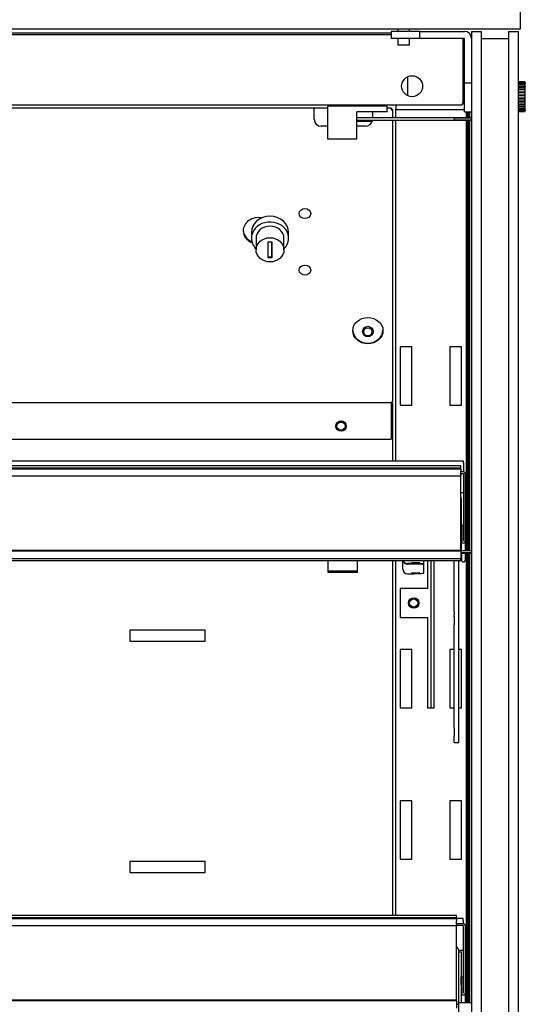
# Model space of a CAD drawing. Units: millimetres. Extents: x -30444 to 33824, y -2048 to 12359.
# Drawn here: x 16705 to 16922, y 5548 to 5970 of the extents above; entities that cross this region are included whole.
import ezdxf

# ---------------------------------------------------------------- set-up
doc = ezdxf.new("R2010")
doc.units = ezdxf.units.MM
for name, color, linetype in [('06081_A', 7, 'Continuous'), ('06082_A', 7, 'Continuous'), ('213500051_A_(TAP', 7, 'Continuous'), ('340100088_A', 7, 'Continuous'), ('60106_A', 7, 'Continuous'), ('60109_A', 7, 'Continuous'), ('60295_A', 7, 'Continuous'), ('60297_A', 7, 'Continuous'), ('60298_A', 7, 'Continuous'), ('60345_C', 7, 'Continuous'), ('60353_A', 7, 'Continuous'), ('60355_A', 7, 'Continuous'), ('60423_A', 7, 'Continuous'), ('91920_A', 7, 'Continuous'), ('CABLE_50', 7, 'Continuous'), ('PERFIL_PORTAPREC', 7, 'Continuous'), ('REJILLA_RESPALDO', 7, 'Continuous'), ('T4_800_MM', 7, 'Continuous'), ('TORNILLO_MOLETEA', 7, 'Continuous'), ('VIDR_ENCIMERA_VV', 7, 'Continuous'), ('VIDRIO_COSTADO_V', 7, 'Continuous')]:
    doc.layers.add(name, color=color, linetype=linetype)

msp = doc.modelspace()

# ---------------------------------------------------------------- linework, layer by layer
at = {"layer": '06081_A', "color": 7, "linetype": 'Continuous'}
for p, q in [((16895.09, 5934.41), (16896.09, 5934.41)), ((16866.59, 5933.91), (16866.59, 5931.91)), ((16897.1, 5930.93), (16897.1, 5928.29)), ((16897.1, 5927.29), (16897.1, 5742.41)), ((16897.1, 5741.37), (16897.1, 5548.29))]:
    msp.add_line(p, q, dxfattribs=at)
for centre in [(16854.59, 5836.41), (16874.29, 5719.91)]:
    msp.add_circle(centre, 1.75, dxfattribs=at)
at = {"layer": '06082_A', "color": 7, "linetype": 'Continuous'}
for p, q in [((16895.6, 5962.43), (16895.6, 5951.41)), ((16895.59, 5951.41), (16895.6, 5951.41)), ((16895.6, 5951.41), (16895.59, 5951.41)), ((16895.6, 5951.41), (16895.6, 5934.91)), ((16895.6, 5951.41), (16895.6, 5951.41)), ((16895.1, 5934.41), (16895.1, 5934.41)), ((16895.6, 5934.41), (16895.6, 5934.41))]:
    msp.add_line(p, q, dxfattribs=at)
at = {"layer": '213500051_A_(TAP', "color": 7, "linetype": 'Continuous'}
for p, q in [((16804.6, 5879.12), (16804.6, 5876.62)), ((16820.6, 5876.62), (16820.6, 5879.12)), ((16806.6, 5876.62), (16806.6, 5871.62)), ((16811.83, 5868.16), (16811.87, 5875.09)), ((16811.87, 5875.09), (16813.37, 5875.08)), ((16813.33, 5868.65), (16813.36, 5875.08)), ((16813.37, 5875.08), (16813.33, 5868.15)), ((16818.6, 5871.62), (16818.6, 5876.62)), ((16811.83, 5868.66), (16813.33, 5868.65)), ((16813.33, 5868.15), (16811.83, 5868.16)), ((16813.33, 5868.15), (16813.33, 5868.65))]:
    msp.add_line(p, q, dxfattribs=at)
for centre, major_axis, start_param, end_param in [((16812.6, 5879.12), (-8, 0), 3.141593, 6.283185), ((16812.6, 5876.62), (-8, 0), 2.418858, 6.283185), ((16812.6, 5876.62), (-6, 0), 3.141593, 6.283185), ((16812.6, 5876.62), (-8, 0), 0, 0.722734)]:
    msp.add_ellipse(centre, major_axis=major_axis, ratio=0.866025, start_param=start_param, end_param=end_param, dxfattribs=at)
msp.add_ellipse((16812.6, 5871.62), major_axis=(6, 0), ratio=0.866025, dxfattribs=at)
at = {"layer": '340100088_A', "color": 7, "linetype": 'Continuous'}
for p, q in [((16876.86, 5965.43), (16864.59, 5965.43)), ((16864.59, 5965.43), (16864.59, 5962.43)), ((16876.86, 5965.43), (16896.09, 5965.43)), ((16876.86, 5962.43), (16876.86, 5965.43)), ((16876.86, 5962.43), (16864.59, 5962.43)), ((16896.09, 5962.43), (16876.86, 5962.43)), ((16896.09, 5943.2), (16896.09, 5962.43)), ((16899.09, 5943.2), (16896.09, 5943.2)), ((16896.09, 5930.93), (16896.09, 5943.2)), ((16896.09, 5930.93), (16899.09, 5930.93))]:
    msp.add_line(p, q, dxfattribs=at)
msp.add_arc((16896.09, 5962.43), 3, 0, 90, dxfattribs=at)
at = {"layer": '60106_A', "color": 7, "linetype": 'Continuous'}
for p, q in [((16871.6, 5945.94), (16871.6, 5937.88)), ((16895.09, 5934.41), (16896.09, 5934.41)), ((16896.09, 5934.91), (16895.59, 5934.91)), ((16895.59, 5934.91), (16896.09, 5934.91))]:
    msp.add_line(p, q, dxfattribs=at)
at = {"layer": '60109_A', "color": 7, "linetype": 'Continuous'}
for p, q in [((16864.59, 5963.91), (16061.49, 5963.91)), ((16895.59, 5934.41), (16895.59, 5962.43)), ((16895.59, 5934.41), (16895.09, 5934.41)), ((16895.09, 5934.41), (16895.09, 5933.91)), ((16031.09, 5933.91), (16895.09, 5933.91))]:
    msp.add_line(p, q, dxfattribs=at)
msp.add_circle((16873.59, 5941.91), 4.5, dxfattribs=at)
at = {"layer": '60295_A', "color": 7, "linetype": 'Continuous'}
for p, q in [((16864.59, 5964.71), (16061.49, 5964.71)), ((16898.2, 5964.71), (16898.04, 5964.71)), ((16898.2, 5964.71), (16898.2, 5964.57)), ((16897.6, 5930.93), (16897.6, 5928.29)), ((16898.2, 5930.93), (16898.2, 5928.29)), ((16897.6, 5927.29), (16897.6, 5742.42)), ((16898.2, 5927.29), (16898.2, 5742.42)), ((16897.6, 5741.37), (16897.6, 5548.29)), ((16898.2, 5741.37), (16898.2, 5548.29))]:
    msp.add_line(p, q, dxfattribs=at)
at = {"layer": '60297_A', "color": 7, "linetype": 'Continuous'}
for p, q in [((16895.59, 5584.33), (16892.59, 5584.33)), ((16895.59, 5583.56), (16895.59, 5584.33)), ((16895.59, 5583.56), (16895.59, 5582.11)), ((16895.59, 5582.11), (16892.59, 5582.11)), ((16895.59, 5581.31), (16892.59, 5581.31)), ((16895.59, 5581.31), (16895.59, 5552.33)), ((16896.39, 5581.31), (16896.39, 5552.33)), ((16893.59, 5570.77), (16895.59, 5570.77)), ((16895.59, 5570.77), (16895.59, 5570.77)), ((16894.66, 5559.31), (16895.46, 5559.32)), ((16894.78, 5552.31), (16894.66, 5559.31)), ((16894.66, 5559.31), (16894.66, 5548.77)), ((16895.58, 5552.33), (16895.46, 5559.32)), ((16896.39, 5552.33), (16896.39, 5548.28)), ((16894.66, 5548.77), (16894.67, 5548.29))]:
    msp.add_line(p, q, dxfattribs=at)
for centre, major_axis, start_param, end_param in [((16895.59, 5581.31), (0.801, 0), 0, 1.570796), ((16895.59, 5552.33), (-0.801, 0), 0.017453, 3.141593)]:
    msp.add_ellipse(centre, major_axis=major_axis, ratio=0.999391, start_param=start_param, end_param=end_param, dxfattribs=at)
at = {"layer": '60298_A', "color": 7, "linetype": 'Continuous'}
for p, q in [((16895.6, 5780.88), (16030.6, 5780.88)), ((16895.6, 5780.11), (16895.6, 5780.88)), ((16895.6, 5780.11), (16895.6, 5776.21)), ((16895.6, 5776.21), (16894.59, 5776.21)), ((16895.6, 5775.41), (16894.59, 5775.41)), ((16895.6, 5775.41), (16895.6, 5746.43)), ((16896.4, 5775.41), (16896.4, 5746.43)), ((16894.59, 5767.32), (16895.6, 5767.32)), ((16895.6, 5767.32), (16895.6, 5767.32)), ((16894.67, 5753.41), (16895.47, 5753.43)), ((16894.79, 5746.42), (16894.67, 5753.41)), ((16894.67, 5753.41), (16894.67, 5745.32)), ((16895.59, 5746.43), (16895.47, 5753.43)), ((16894.67, 5745.32), (16894.72, 5742.41)), ((16896.4, 5746.43), (16896.4, 5742.41)), ((16894.74, 5741.38), (16894.79, 5738.32)), ((16896.4, 5741.37), (16896.4, 5738.34))]:
    msp.add_line(p, q, dxfattribs=at)
for centre, major_axis, start_param, end_param in [((16895.6, 5775.41), (0.801, 0), 0, 1.570796), ((16895.6, 5746.43), (-0.801, 0), 0.017453, 3.141593), ((16895.6, 5738.34), (0.801, 0), 3.159046, 6.283185)]:
    msp.add_ellipse(centre, major_axis=major_axis, ratio=0.999391, start_param=start_param, end_param=end_param, dxfattribs=at)
at = {"layer": '60345_C', "color": 7, "linetype": 'Continuous'}
for p, q in [((16864.6, 5805.91), (16865.2, 5805.91)), ((16865.2, 5805.91), (16865.2, 5780.88)), ((16865.2, 5738.23), (16865.2, 5585.67)), ((16752.6, 5708.41), (16784.6, 5708.41)), ((16752.6, 5703.41), (16752.6, 5708.41)), ((16784.6, 5708.41), (16784.6, 5703.41)), ((16784.6, 5703.41), (16752.6, 5703.41)), ((16752.6, 5608.96), (16784.6, 5608.96)), ((16752.6, 5603.96), (16752.6, 5608.96)), ((16784.6, 5608.96), (16784.6, 5603.96)), ((16784.6, 5603.96), (16752.6, 5603.96))]:
    msp.add_line(p, q, dxfattribs=at)
msp.add_circle((16843.1, 5795.91), 1.75, dxfattribs=at)
at = {"layer": '60353_A', "color": 7, "linetype": 'Continuous'}
for p, q in [((16893.61, 5551.04), (16893.61, 5570.55)), ((16893.61, 5547.94), (16893.61, 5551.04)), ((16892.59, 5547.53), (16893.61, 5547.53)), ((16893.61, 5547.53), (16893.61, 5547.94)), ((16893.61, 5521.96), (16893.61, 5547.53))]:
    msp.add_line(p, q, dxfattribs=at)
msp.add_ellipse((16891.6, 5570.55), major_axis=(-2.01, 0), ratio=0.999391, start_param=3.141593, end_param=4.197958, dxfattribs=at)
at = {"layer": '60355_A', "color": 7, "linetype": 'Continuous'}
for p, q in [((16869.6, 5734.46), (16869.6, 5738.23)), ((16876.1, 5736.83), (16871.61, 5736.83)), ((16876.1, 5736.55), (16871.61, 5736.55)), ((16878.6, 5736.92), (16878.6, 5738.23)), ((16878.6, 5736.46), (16878.6, 5736.92)), ((16878.6, 5732.78), (16878.6, 5736.46)), ((16891.61, 5716.09), (16891.61, 5738.23)), ((16893.61, 5716.09), (16893.61, 5738.23)), ((16891.61, 5716.09), (16891.61, 5715.01)), ((16891.61, 5714.02), (16891.61, 5715.01)), ((16893.61, 5715.01), (16893.61, 5716.09)), ((16893.61, 5714.02), (16893.61, 5715.01)), ((16891.61, 5714.02), (16891.61, 5710.57)), ((16891.61, 5666.21), (16891.61, 5710.57)), ((16893.61, 5710.57), (16893.61, 5714.02)), ((16893.61, 5666.21), (16893.61, 5710.57)), ((16891.61, 5666.21), (16891.61, 5662.76)), ((16893.61, 5662.76), (16893.61, 5666.21)), ((16891.61, 5660.03), (16891.61, 5662.76)), ((16891.61, 5660.02), (16891.61, 5660.03)), ((16891.61, 5660.02), (16893.61, 5660.02)), ((16893.61, 5660.03), (16893.61, 5662.76)), ((16893.61, 5660.03), (16893.61, 5660.02))]:
    msp.add_line(p, q, dxfattribs=at)
for centre, major_axis, ratio, start_param, end_param in [((16871.61, 5738.56), (2.01, 0), 0.999391, 3.305886, 4.712389), ((16871.61, 5738.84), (2.01, 0), 0.999391, 3.448953, 4.712389), ((16876.1, 5736.92), (2.5, 0), 0.034899, 4.712389, 6.283185), ((16876.1, 5736.46), (-2.5, 0), 0.034899, 3.141593, 4.712389), ((16871.61, 5734.46), (2.01, 0), 0.999391, 3.141593, 4.712389), ((16868.6, 5732.78), (10, 0), 0.034899, 5.01813, 6.283185)]:
    msp.add_ellipse(centre, major_axis=major_axis, ratio=ratio, start_param=start_param, end_param=end_param, dxfattribs=at)
for centre in [(16875.1, 5737.21), (16875.1, 5732.83)]:
    msp.add_ellipse(centre, major_axis=(-1.75, 0), ratio=0.034899, dxfattribs=at)
at = {"layer": '60423_A', "color": 7, "linetype": 'Continuous'}
for p, q in [((16061.6, 5932.68), (16831.6, 5932.68)), ((16831.6, 5931.78), (16831.6, 5932.68)), ((16831.6, 5927.68), (16831.6, 5931.78)), ((16856.6, 5930.89), (16856.6, 5928.39)), ((16862.94, 5932.68), (16864.6, 5932.68)), ((16864.6, 5932.68), (16864.6, 5931.78)), ((16864.6, 5932.08), (16865.02, 5931.87)), ((16864.6, 5932.08), (16864.6, 5932.08)), ((16864.75, 5932.08), (16864.6, 5932.08)), ((16864.75, 5932.08), (16865.2, 5932.08)), ((16865.2, 5932.08), (16865.2, 5928.39)), ((16865.2, 5927.19), (16865.2, 5806.51)), ((16837.44, 5924.68), (16834.6, 5924.68)), ((16853.6, 5924.68), (16849.94, 5924.68)), ((16864.6, 5805.91), (16061.6, 5805.91)), ((16864.6, 5806.51), (16864.6, 5806.51)), ((16864.6, 5806.21), (16864.6, 5805.91)), ((16864.6, 5805.91), (16864.6, 5790.91)), ((16864.6, 5805.91), (16864.6, 5805.91)), ((16061.6, 5790.31), (16864.6, 5790.31)), ((16864.6, 5790.91), (16864.6, 5790.31))]:
    msp.add_line(p, q, dxfattribs=at)
msp.add_circle((16843.1, 5795.91), 2.25, dxfattribs=at)
for centre, radius, start, end in [((16834.6, 5927.68), 3, 180, 270), ((16853.6, 5927.68), 3, 270, 350.4131), ((16854.6, 5836.91), 2.25, 184.9478, 355.0522)]:
    msp.add_arc(centre, radius, start, end, dxfattribs=at)
for centre, major_axis, ratio, start_param, end_param in [((16864.6, 5932.08), (0.601, 0), 0.5, 4.712389, 5.497787), ((16807.6, 5879.82), (-6.5, 0), 0.866025, 4.49614, 6.283185), ((16807.6, 5880.12), (-6.5, 0), 0.866025, 0.02665, 1.127531), ((16807.6, 5879.82), (-6.5, 0), 0.866025, 0, 1.145062), ((16854.6, 5837.21), (6.5, 0), 0.866025, 3.168243, 6.256535), ((16864.6, 5806.51), (0.601, 0), 0.5, 4.712389, 5.497787)]:
    msp.add_ellipse(centre, major_axis=major_axis, ratio=ratio, start_param=start_param, end_param=end_param, dxfattribs=at)
for centre, major_axis in [((16827.6, 5887.18), (2.5, 0)), ((16827.6, 5862.93), (-2.5, 0)), ((16854.6, 5836.91), (6.5, 0))]:
    msp.add_ellipse(centre, major_axis=major_axis, ratio=0.866025, dxfattribs=at)
for points in [[(16865.02, 5931.87), (16865.08, 5931.9), (16865.12, 5931.93), (16865.18, 5932), (16865.2, 5932.04), (16865.2, 5932.08)], [(16865.2, 5806.51), (16865.2, 5806.47), (16865.18, 5806.43), (16865.12, 5806.36), (16865.08, 5806.33), (16865.02, 5806.3)]]:
    msp.add_open_spline(points, degree=3, knots=[0, 0, 0, 0, 0.5, 0.5, 1, 1, 1, 1], dxfattribs=at)
at = {"layer": '91920_A', "color": 7, "linetype": 'Continuous'}
for p, q in [((16866.44, 5931.91), (16868.45, 5931.91)), ((16866.44, 5931.91), (16866.44, 5928.39)), ((16868.45, 5931.91), (16894.84, 5931.91)), ((16894.84, 5931.91), (16896.09, 5931.91)), ((16896.84, 5930.93), (16896.84, 5928.29)), ((16866.44, 5927.19), (16866.44, 5780.88)), ((16896.84, 5927.29), (16896.84, 5742.41)), ((16873.45, 5829.91), (16868.45, 5829.91)), ((16868.45, 5829.91), (16868.45, 5804.91)), ((16873.45, 5804.91), (16873.45, 5829.91)), ((16894.84, 5829.91), (16889.84, 5829.91)), ((16889.84, 5829.91), (16889.84, 5804.91)), ((16894.84, 5804.91), (16894.84, 5829.91)), ((16868.45, 5804.91), (16873.45, 5804.91)), ((16889.84, 5804.91), (16894.84, 5804.91)), ((16894.84, 5764.91), (16894.59, 5764.91)), ((16894.84, 5753.42), (16894.84, 5764.91)), ((16894.59, 5739.91), (16894.77, 5739.91)), ((16896.84, 5741.37), (16896.84, 5548.29)), ((16866.44, 5738.23), (16866.44, 5585.67)), ((16880.14, 5738.23), (16880.14, 5726.16)), ((16881.64, 5738.23), (16881.64, 5674.91)), ((16883.14, 5674.91), (16883.14, 5738.23)), ((16880.14, 5726.16), (16868.45, 5726.16)), ((16868.45, 5726.16), (16868.45, 5713.66)), ((16868.45, 5713.66), (16880.14, 5713.66)), ((16880.14, 5713.66), (16880.14, 5674.91)), ((16873.45, 5699.91), (16868.45, 5699.91)), ((16868.45, 5699.91), (16868.45, 5674.91)), ((16873.45, 5674.91), (16873.45, 5699.91)), ((16891.61, 5699.91), (16889.84, 5699.91)), ((16889.84, 5699.91), (16889.84, 5674.91)), ((16894.84, 5699.91), (16893.61, 5699.91)), ((16894.84, 5674.91), (16894.84, 5699.91)), ((16868.45, 5674.91), (16873.45, 5674.91)), ((16880.14, 5674.91), (16883.14, 5674.91)), ((16889.84, 5674.91), (16891.61, 5674.91)), ((16893.61, 5674.91), (16894.84, 5674.91)), ((16873.45, 5634.91), (16868.45, 5634.91)), ((16868.45, 5634.91), (16868.45, 5609.91)), ((16873.45, 5609.91), (16873.45, 5634.91)), ((16894.84, 5634.91), (16889.84, 5634.91)), ((16889.84, 5634.91), (16889.84, 5609.91)), ((16894.84, 5609.91), (16894.84, 5634.91)), ((16868.45, 5609.91), (16873.45, 5609.91)), ((16889.84, 5609.91), (16894.84, 5609.91)), ((16894.84, 5569.91), (16893.61, 5569.91)), ((16894.84, 5559.31), (16894.84, 5569.91))]:
    msp.add_line(p, q, dxfattribs=at)
msp.add_circle((16874.29, 5719.91), 2.25, dxfattribs=at)
at = {"layer": 'CABLE_50', "color": 7, "linetype": 'Continuous'}
for p, q in [((16891.74, 5928.39), (16849.94, 5928.39)), ((16891.74, 5927.19), (16849.94, 5927.19)), ((16891.74, 5927.19), (16891.74, 5928.39)), ((16899.09, 5928.29), (16891.74, 5928.29)), ((16891.74, 5927.29), (16899.09, 5927.29)), ((16894.59, 5741.38), (16899.09, 5741.37))]:
    msp.add_line(p, q, dxfattribs=at)
for centre, radius, start, end in [((16896.74, 6518.35), 590.08, 269.51444, 270.22909), ((16896.74, 5337.22), 590.09, 89.77097, 90.48555), ((16898.43, 5153.81), 587.64, 89.93553, 90.37525), ((16895.36, 6330.04), 587.64, 269.92473, 270.36447), ((16895.36, 6135.92), 587.64, 269.82928, 270.36447)]:
    msp.add_arc(centre, radius, start, end, dxfattribs=at)
at = {"layer": 'PERFIL_PORTAPREC', "color": 7, "linetype": 'Continuous'}
for p, q in [((16894.59, 5778.8), (16035.59, 5778.8)), ((16035.59, 5777.92), (16894.59, 5777.92)), ((16894.59, 5778.56), (16894.59, 5778.8)), ((16894.59, 5778.36), (16894.59, 5778.56)), ((16894.59, 5778.1), (16894.59, 5778.36)), ((16894.59, 5777.92), (16894.59, 5778.1)), ((16894.59, 5777.41), (16894.59, 5777.92)), ((16894.59, 5777.41), (16035.59, 5777.41)), ((16035.59, 5774.47), (16894.59, 5774.47)), ((16894.59, 5777.41), (16894.59, 5776.48)), ((16894.59, 5774.99), (16894.59, 5776.48)), ((16894.59, 5774.99), (16894.59, 5774.6)), ((16894.59, 5774.49), (16894.59, 5774.6)), ((16894.59, 5774.47), (16894.59, 5774.49)), ((16894.59, 5742.54), (16894.59, 5774.47)), ((16035.59, 5742.54), (16894.59, 5742.54)), ((16894.59, 5742.14), (16035.59, 5742.14)), ((16894.59, 5742.14), (16894.59, 5742.54)), ((16894.59, 5742.14), (16894.59, 5739.01)), ((16035.59, 5739.01), (16894.59, 5739.01)), ((16035.59, 5738.23), (16894.59, 5738.23)), ((16894.59, 5738.3), (16894.59, 5739.01)), ((16894.59, 5738.3), (16894.59, 5738.23)), ((16892.59, 5585.67), (16033.59, 5585.67)), ((16033.59, 5584.79), (16892.59, 5584.79)), ((16892.59, 5584.29), (16033.59, 5584.29)), ((16892.59, 5585.43), (16892.59, 5585.67)), ((16892.59, 5585.23), (16892.59, 5585.43)), ((16892.59, 5584.97), (16892.59, 5585.23)), ((16892.59, 5584.79), (16892.59, 5584.97)), ((16892.59, 5584.29), (16892.59, 5584.79)), ((16892.59, 5584.29), (16892.59, 5583.35)), ((16892.59, 5581.86), (16892.59, 5583.35)), ((16033.59, 5581.34), (16892.59, 5581.34)), ((16892.59, 5581.86), (16892.59, 5581.47)), ((16892.59, 5581.36), (16892.59, 5581.47)), ((16892.59, 5581.34), (16892.59, 5581.36)), ((16892.59, 5549.42), (16892.59, 5581.34)), ((16033.59, 5549.42), (16892.59, 5549.42)), ((16892.59, 5549.02), (16892.59, 5549.42)), ((16892.59, 5549.02), (16033.59, 5549.02)), ((16892.59, 5549.02), (16892.59, 5545.88))]:
    msp.add_line(p, q, dxfattribs=at)
at = {"layer": 'REJILLA_RESPALDO', "color": 7, "linetype": 'Continuous'}
for p, q in [((16831.6, 5932.68), (16837.44, 5932.68)), ((16864.6, 5932.08), (16864.6, 5932.08)), ((16856.42, 5926.68), (16849.94, 5926.68)), ((16864.6, 5805.91), (16865.2, 5805.91)), ((16865.2, 5805.91), (16865.2, 5780.88)), ((16865.2, 5738.23), (16865.2, 5585.67)), ((16752.6, 5708.41), (16784.6, 5708.41)), ((16752.6, 5703.41), (16752.6, 5708.41)), ((16784.6, 5708.41), (16784.6, 5703.41)), ((16784.6, 5703.41), (16752.6, 5703.41)), ((16752.6, 5608.96), (16784.6, 5608.96)), ((16752.6, 5603.96), (16752.6, 5608.96)), ((16784.6, 5608.96), (16784.6, 5603.96)), ((16784.6, 5603.96), (16752.6, 5603.96))]:
    msp.add_line(p, q, dxfattribs=at)
msp.add_circle((16854.6, 5836.52), 2.25, dxfattribs=at)
for points in [[(16865.02, 5931.87), (16865.08, 5931.9), (16865.12, 5931.93), (16865.18, 5932), (16865.2, 5932.04), (16865.2, 5932.08)], [(16865.2, 5806.51), (16865.2, 5806.47), (16865.18, 5806.43), (16865.12, 5806.36), (16865.08, 5806.33), (16865.02, 5806.3)]]:
    msp.add_open_spline(points, degree=3, knots=[0, 0, 0, 0, 0.5, 0.5, 1, 1, 1, 1], dxfattribs=at)
at = {"layer": 'T4_800_MM', "color": 7, "linetype": 'Continuous'}
for p, q in [((16837.44, 5919.19), (16837.44, 5933.39)), ((16860.44, 5933.39), (16837.44, 5933.39)), ((16849.94, 5919.19), (16849.94, 5930.89)), ((16860.44, 5930.89), (16849.94, 5930.89)), ((16862.94, 5933.39), (16860.44, 5933.39)), ((16862.94, 5930.89), (16860.44, 5930.89)), ((16862.94, 5930.89), (16862.94, 5933.39)), ((16849.94, 5919.19), (16837.44, 5919.19)), ((16837.6, 5733.61), (16837.6, 5738.23)), ((16850.1, 5733.61), (16850.1, 5738.23)), ((16837.6, 5733.01), (16837.6, 5733.61)), ((16850.1, 5733.61), (16837.6, 5733.61)), ((16850.1, 5733.01), (16837.6, 5733.01)), ((16850.1, 5733.01), (16850.1, 5733.61))]:
    msp.add_line(p, q, dxfattribs=at)
at = {"layer": 'TORNILLO_MOLETEA', "color": 7, "linetype": 'Continuous'}
for p, q in [((16867.54, 5966.43), (16867.54, 5965.43)), ((16872.54, 5965.43), (16872.54, 5966.43)), ((16867.54, 5962.43), (16867.54, 5959.73)), ((16867.54, 5959.73), (16872.54, 5959.73)), ((16872.54, 5959.73), (16872.54, 5962.43)), ((16921.69, 5943.83), (16919.29, 5943.83)), ((16921.69, 5943.82), (16919.29, 5943.82)), ((16919.29, 5943.72), (16921.69, 5943.72)), ((16921.69, 5943.6), (16919.29, 5943.6)), ((16919.29, 5943.34), (16921.69, 5943.34)), ((16921.69, 5943.11), (16919.29, 5943.11)), ((16919.29, 5942.7), (16921.69, 5942.7)), ((16922.19, 5931.53), (16922.19, 5943.33)), ((16921.69, 5942.38), (16919.29, 5942.38)), ((16919.29, 5941.83), (16921.69, 5941.83)), ((16921.69, 5941.42), (16919.29, 5941.42)), ((16919.29, 5940.77), (16921.69, 5940.77)), ((16921.69, 5940.29), (16919.29, 5940.29)), ((16919.29, 5939.56), (16921.69, 5939.56)), ((16921.69, 5939.04), (16919.29, 5939.04)), ((16919.29, 5938.26), (16921.69, 5938.26)), ((16921.69, 5937.72), (16919.29, 5937.72)), ((16919.29, 5936.92), (16921.69, 5936.92)), ((16921.69, 5936.38), (16919.29, 5936.38)), ((16919.29, 5935.6), (16921.69, 5935.6)), ((16921.69, 5935.09), (16919.29, 5935.09)), ((16919.29, 5934.37), (16921.69, 5934.37)), ((16921.69, 5933.91), (16919.29, 5933.91)), ((16919.29, 5933.27), (16921.69, 5933.27)), ((16921.69, 5932.87), (16919.29, 5932.87)), ((16919.29, 5932.35), (16921.69, 5932.35)), ((16921.69, 5932.04), (16919.29, 5932.04)), ((16919.29, 5931.65), (16921.69, 5931.65)), ((16921.69, 5931.44), (16919.29, 5931.44)), ((16919.29, 5931.21), (16921.69, 5931.21)), ((16921.69, 5931.1), (16919.29, 5931.1)), ((16919.29, 5931.03), (16921.69, 5931.03)), ((16919.29, 5931.03), (16921.69, 5931.03))]:
    msp.add_line(p, q, dxfattribs=at)
for centre, start, end in [((16921.69, 5943.33), 37.7314, 90), ((16921.69, 5943.33), 0, 6.6035), ((16921.69, 5931.53), 343.2596, 0)]:
    msp.add_arc(centre, 0.5, start, end, dxfattribs=at)
for points in [[(16921.69, 5943.72), (16921.75, 5943.72), (16921.81, 5943.71), (16921.86, 5943.69), (16921.91, 5943.68), (16921.96, 5943.65), (16922.01, 5943.62), (16922.04, 5943.59), (16922.07, 5943.57), (16922.09, 5943.54), (16922.11, 5943.51), (16922.13, 5943.48), (16922.15, 5943.46), (16922.16, 5943.44), (16922.17, 5943.42), (16922.17, 5943.41), (16922.18, 5943.39), (16922.18, 5943.39), (16922.18, 5943.38), (16922.19, 5943.38), (16922.19, 5943.39), (16922.18, 5943.4), (16922.18, 5943.41), (16922.18, 5943.43), (16922.17, 5943.45), (16922.17, 5943.48), (16922.16, 5943.5), (16922.14, 5943.54), (16922.13, 5943.57), (16922.11, 5943.6), (16922.09, 5943.63), (16922.07, 5943.66), (16922.04, 5943.68), (16922.01, 5943.71), (16921.98, 5943.73), (16921.94, 5943.76), (16921.9, 5943.77), (16921.86, 5943.8), (16921.81, 5943.81), (16921.76, 5943.82), (16921.74, 5943.82), (16921.72, 5943.82), (16921.69, 5943.82)], [(16921.69, 5943.34), (16921.75, 5943.34), (16921.81, 5943.33), (16921.86, 5943.31), (16921.91, 5943.3), (16921.96, 5943.27), (16922.01, 5943.24), (16922.04, 5943.22), (16922.07, 5943.2), (16922.09, 5943.18), (16922.11, 5943.15), (16922.13, 5943.13), (16922.15, 5943.12), (16922.16, 5943.1), (16922.17, 5943.09), (16922.17, 5943.09), (16922.18, 5943.08), (16922.18, 5943.08), (16922.18, 5943.09), (16922.19, 5943.09), (16922.19, 5943.11), (16922.18, 5943.13), (16922.18, 5943.15), (16922.18, 5943.17), (16922.17, 5943.2), (16922.17, 5943.23), (16922.16, 5943.27), (16922.14, 5943.31), (16922.13, 5943.34), (16922.11, 5943.37), (16922.09, 5943.41), (16922.07, 5943.44), (16922.04, 5943.46), (16922.01, 5943.49), (16921.98, 5943.52), (16921.94, 5943.54), (16921.9, 5943.56), (16921.86, 5943.58), (16921.81, 5943.59), (16921.76, 5943.6), (16921.74, 5943.6), (16921.72, 5943.6), (16921.69, 5943.6)], [(16921.69, 5942.7), (16921.75, 5942.7), (16921.81, 5942.69), (16921.86, 5942.68), (16921.91, 5942.66), (16921.96, 5942.64), (16922.01, 5942.62), (16922.04, 5942.6), (16922.07, 5942.58), (16922.09, 5942.56), (16922.11, 5942.55), (16922.13, 5942.53), (16922.15, 5942.53), (16922.16, 5942.52), (16922.17, 5942.52), (16922.17, 5942.52), (16922.18, 5942.52), (16922.18, 5942.53), (16922.18, 5942.54), (16922.19, 5942.56), (16922.19, 5942.58), (16922.18, 5942.61), (16922.18, 5942.63), (16922.18, 5942.67), (16922.17, 5942.7), (16922.17, 5942.74), (16922.16, 5942.78), (16922.14, 5942.82), (16922.13, 5942.85), (16922.11, 5942.89), (16922.09, 5942.92), (16922.07, 5942.95), (16922.04, 5942.98), (16922.01, 5943.01), (16921.98, 5943.03), (16921.94, 5943.05), (16921.9, 5943.07), (16921.86, 5943.09), (16921.81, 5943.1), (16921.76, 5943.11), (16921.74, 5943.11), (16921.72, 5943.11), (16921.69, 5943.11)], [(16921.69, 5941.83), (16921.75, 5941.83), (16921.81, 5941.82), (16921.86, 5941.81), (16921.91, 5941.8), (16921.96, 5941.78), (16922.01, 5941.76), (16922.04, 5941.75), (16922.07, 5941.74), (16922.09, 5941.73), (16922.11, 5941.72), (16922.13, 5941.71), (16922.15, 5941.71), (16922.16, 5941.71), (16922.17, 5941.72), (16922.17, 5941.73), (16922.18, 5941.74), (16922.18, 5941.75), (16922.18, 5941.78), (16922.19, 5941.8), (16922.19, 5941.83), (16922.18, 5941.86), (16922.18, 5941.89), (16922.18, 5941.93), (16922.17, 5941.97), (16922.17, 5942.01), (16922.16, 5942.06), (16922.14, 5942.1), (16922.13, 5942.13), (16922.11, 5942.17), (16922.09, 5942.2), (16922.07, 5942.23), (16922.04, 5942.26), (16922.01, 5942.28), (16921.98, 5942.31), (16921.94, 5942.32), (16921.9, 5942.34), (16921.86, 5942.36), (16921.81, 5942.37), (16921.76, 5942.37), (16921.74, 5942.37), (16921.72, 5942.38), (16921.69, 5942.38)], [(16921.69, 5940.77), (16921.75, 5940.77), (16921.81, 5940.76), (16921.86, 5940.75), (16921.91, 5940.74), (16921.96, 5940.73), (16922.01, 5940.72), (16922.04, 5940.71), (16922.07, 5940.71), (16922.09, 5940.7), (16922.11, 5940.7), (16922.13, 5940.7), (16922.15, 5940.71), (16922.16, 5940.72), (16922.17, 5940.73), (16922.17, 5940.75), (16922.18, 5940.77), (16922.18, 5940.79), (16922.18, 5940.82), (16922.19, 5940.85), (16922.19, 5940.88), (16922.18, 5940.92), (16922.18, 5940.96), (16922.18, 5941), (16922.17, 5941.05), (16922.17, 5941.09), (16922.16, 5941.13), (16922.14, 5941.17), (16922.13, 5941.21), (16922.11, 5941.24), (16922.09, 5941.27), (16922.07, 5941.3), (16922.04, 5941.32), (16922.01, 5941.34), (16921.98, 5941.36), (16921.94, 5941.38), (16921.9, 5941.39), (16921.86, 5941.41), (16921.81, 5941.42), (16921.76, 5941.42), (16921.74, 5941.42), (16921.72, 5941.42), (16921.69, 5941.42)], [(16921.69, 5939.56), (16921.75, 5939.56), (16921.81, 5939.55), (16921.86, 5939.55), (16921.91, 5939.54), (16921.96, 5939.54), (16922.01, 5939.53), (16922.04, 5939.53), (16922.07, 5939.53), (16922.09, 5939.54), (16922.11, 5939.54), (16922.13, 5939.55), (16922.15, 5939.57), (16922.16, 5939.58), (16922.17, 5939.6), (16922.17, 5939.62), (16922.18, 5939.65), (16922.18, 5939.68), (16922.18, 5939.71), (16922.19, 5939.75), (16922.19, 5939.79), (16922.18, 5939.83), (16922.18, 5939.87), (16922.18, 5939.92), (16922.17, 5939.96), (16922.17, 5940), (16922.16, 5940.04), (16922.14, 5940.08), (16922.13, 5940.11), (16922.11, 5940.15), (16922.09, 5940.17), (16922.07, 5940.2), (16922.04, 5940.22), (16922.01, 5940.23), (16921.98, 5940.25), (16921.94, 5940.26), (16921.9, 5940.27), (16921.86, 5940.28), (16921.81, 5940.29), (16921.76, 5940.29), (16921.74, 5940.29), (16921.72, 5940.29), (16921.69, 5940.29)], [(16921.69, 5938.26), (16921.75, 5938.26), (16921.81, 5938.26), (16921.86, 5938.25), (16921.91, 5938.25), (16921.96, 5938.25), (16922.01, 5938.25), (16922.04, 5938.26), (16922.07, 5938.26), (16922.09, 5938.28), (16922.11, 5938.29), (16922.13, 5938.3), (16922.15, 5938.33), (16922.16, 5938.35), (16922.17, 5938.38), (16922.17, 5938.41), (16922.18, 5938.44), (16922.18, 5938.47), (16922.18, 5938.51), (16922.19, 5938.55), (16922.19, 5938.59), (16922.18, 5938.63), (16922.18, 5938.68), (16922.18, 5938.72), (16922.17, 5938.76), (16922.17, 5938.8), (16922.16, 5938.84), (16922.14, 5938.87), (16922.13, 5938.91), (16922.11, 5938.93), (16922.09, 5938.95), (16922.07, 5938.97), (16922.04, 5938.99), (16922.01, 5939), (16921.98, 5939.01), (16921.94, 5939.02), (16921.9, 5939.03), (16921.86, 5939.04), (16921.81, 5939.04), (16921.76, 5939.04), (16921.74, 5939.04), (16921.72, 5939.04), (16921.69, 5939.04)], [(16921.69, 5936.92), (16921.75, 5936.92), (16921.81, 5936.92), (16921.86, 5936.92), (16921.91, 5936.92), (16921.96, 5936.93), (16922.01, 5936.94), (16922.04, 5936.95), (16922.07, 5936.96), (16922.09, 5936.98), (16922.11, 5937), (16922.13, 5937.02), (16922.15, 5937.05), (16922.16, 5937.08), (16922.17, 5937.11), (16922.17, 5937.14), (16922.18, 5937.18), (16922.18, 5937.22), (16922.18, 5937.26), (16922.19, 5937.3), (16922.19, 5937.34), (16922.18, 5937.38), (16922.18, 5937.43), (16922.18, 5937.47), (16922.17, 5937.51), (16922.17, 5937.54), (16922.16, 5937.58), (16922.14, 5937.61), (16922.13, 5937.63), (16922.11, 5937.65), (16922.09, 5937.67), (16922.07, 5937.68), (16922.04, 5937.69), (16922.01, 5937.7), (16921.98, 5937.71), (16921.94, 5937.71), (16921.9, 5937.72), (16921.86, 5937.72), (16921.81, 5937.72), (16921.76, 5937.72), (16921.74, 5937.72), (16921.72, 5937.72), (16921.69, 5937.72)], [(16921.69, 5935.6), (16921.75, 5935.6), (16921.81, 5935.61), (16921.86, 5935.61), (16921.91, 5935.62), (16921.96, 5935.63), (16922.01, 5935.65), (16922.04, 5935.66), (16922.07, 5935.68), (16922.09, 5935.7), (16922.11, 5935.73), (16922.13, 5935.76), (16922.15, 5935.79), (16922.16, 5935.82), (16922.17, 5935.86), (16922.17, 5935.89), (16922.18, 5935.93), (16922.18, 5935.97), (16922.18, 5936.01), (16922.19, 5936.05), (16922.19, 5936.1), (16922.18, 5936.14), (16922.18, 5936.18), (16922.18, 5936.21), (16922.17, 5936.25), (16922.17, 5936.28), (16922.16, 5936.31), (16922.14, 5936.33), (16922.13, 5936.35), (16922.11, 5936.36), (16922.09, 5936.37), (16922.07, 5936.38), (16922.04, 5936.39), (16922.01, 5936.39), (16921.98, 5936.39), (16921.94, 5936.39), (16921.9, 5936.39), (16921.86, 5936.39), (16921.81, 5936.39), (16921.76, 5936.38), (16921.74, 5936.38), (16921.72, 5936.38), (16921.69, 5936.38)], [(16921.69, 5934.37), (16921.75, 5934.37), (16921.81, 5934.37), (16921.86, 5934.38), (16921.91, 5934.39), (16921.96, 5934.41), (16922.01, 5934.43), (16922.04, 5934.45), (16922.07, 5934.47), (16922.09, 5934.5), (16922.11, 5934.53), (16922.13, 5934.56), (16922.15, 5934.6), (16922.16, 5934.64), (16922.17, 5934.67), (16922.17, 5934.71), (16922.18, 5934.75), (16922.18, 5934.79), (16922.18, 5934.83), (16922.19, 5934.87), (16922.19, 5934.91), (16922.18, 5934.94), (16922.18, 5934.98), (16922.18, 5935.01), (16922.17, 5935.04), (16922.17, 5935.07), (16922.16, 5935.09), (16922.14, 5935.1), (16922.13, 5935.11), (16922.11, 5935.12), (16922.09, 5935.12), (16922.07, 5935.13), (16922.04, 5935.13), (16922.01, 5935.12), (16921.98, 5935.12), (16921.94, 5935.11), (16921.9, 5935.11), (16921.86, 5935.1), (16921.81, 5935.1), (16921.76, 5935.1), (16921.74, 5935.09), (16921.72, 5935.09), (16921.69, 5935.09)], [(16921.69, 5933.27), (16921.75, 5933.27), (16921.81, 5933.27), (16921.86, 5933.29), (16921.91, 5933.3), (16921.96, 5933.32), (16922.01, 5933.35), (16922.04, 5933.37), (16922.07, 5933.4), (16922.09, 5933.43), (16922.11, 5933.46), (16922.13, 5933.5), (16922.15, 5933.54), (16922.16, 5933.57), (16922.17, 5933.61), (16922.17, 5933.65), (16922.18, 5933.69), (16922.18, 5933.72), (16922.18, 5933.76), (16922.19, 5933.8), (16922.19, 5933.83), (16922.18, 5933.86), (16922.18, 5933.89), (16922.18, 5933.92), (16922.17, 5933.94), (16922.17, 5933.96), (16922.16, 5933.97), (16922.14, 5933.98), (16922.13, 5933.98), (16922.11, 5933.98), (16922.09, 5933.98), (16922.07, 5933.97), (16922.04, 5933.97), (16922.01, 5933.96), (16921.98, 5933.95), (16921.94, 5933.94), (16921.9, 5933.93), (16921.86, 5933.92), (16921.81, 5933.91), (16921.76, 5933.91), (16921.74, 5933.91), (16921.72, 5933.91), (16921.69, 5933.91)], [(16921.69, 5932.35), (16921.75, 5932.35), (16921.81, 5932.36), (16921.86, 5932.37), (16921.91, 5932.39), (16921.96, 5932.41), (16922.01, 5932.44), (16922.04, 5932.47), (16922.07, 5932.5), (16922.09, 5932.53), (16922.11, 5932.56), (16922.13, 5932.6), (16922.15, 5932.64), (16922.16, 5932.68), (16922.17, 5932.72), (16922.17, 5932.75), (16922.18, 5932.79), (16922.18, 5932.82), (16922.18, 5932.85), (16922.19, 5932.88), (16922.19, 5932.91), (16922.18, 5932.94), (16922.18, 5932.96), (16922.18, 5932.98), (16922.17, 5932.99), (16922.17, 5933), (16922.16, 5933), (16922.14, 5933), (16922.13, 5933), (16922.11, 5932.99), (16922.09, 5932.98), (16922.07, 5932.97), (16922.04, 5932.96), (16922.01, 5932.94), (16921.98, 5932.93), (16921.94, 5932.92), (16921.9, 5932.9), (16921.86, 5932.89), (16921.81, 5932.88), (16921.76, 5932.88), (16921.74, 5932.87), (16921.72, 5932.87), (16921.69, 5932.87)], [(16921.69, 5931.65), (16921.75, 5931.65), (16921.81, 5931.66), (16921.86, 5931.68), (16921.91, 5931.69), (16921.96, 5931.72), (16922.01, 5931.75), (16922.04, 5931.78), (16922.07, 5931.81), (16922.09, 5931.85), (16922.11, 5931.88), (16922.13, 5931.92), (16922.15, 5931.96), (16922.16, 5931.99), (16922.17, 5932.03), (16922.17, 5932.06), (16922.18, 5932.09), (16922.18, 5932.12), (16922.18, 5932.14), (16922.19, 5932.17), (16922.19, 5932.19), (16922.18, 5932.21), (16922.18, 5932.22), (16922.18, 5932.23), (16922.17, 5932.23), (16922.17, 5932.23), (16922.16, 5932.23), (16922.14, 5932.22), (16922.13, 5932.21), (16922.11, 5932.19), (16922.09, 5932.18), (16922.07, 5932.16), (16922.04, 5932.14), (16922.01, 5932.13), (16921.98, 5932.11), (16921.94, 5932.09), (16921.9, 5932.08), (16921.86, 5932.06), (16921.81, 5932.05), (16921.76, 5932.04), (16921.74, 5932.04), (16921.72, 5932.04), (16921.69, 5932.04)], [(16921.69, 5931.21), (16921.75, 5931.21), (16921.81, 5931.21), (16921.86, 5931.23), (16921.91, 5931.25), (16921.96, 5931.28), (16922.01, 5931.31), (16922.04, 5931.34), (16922.07, 5931.37), (16922.09, 5931.41), (16922.11, 5931.44), (16922.13, 5931.48), (16922.15, 5931.51), (16922.16, 5931.54), (16922.17, 5931.57), (16922.17, 5931.6), (16922.18, 5931.63), (16922.18, 5931.65), (16922.18, 5931.67), (16922.19, 5931.69), (16922.19, 5931.7), (16922.18, 5931.71), (16922.18, 5931.71), (16922.18, 5931.71), (16922.17, 5931.7), (16922.17, 5931.7), (16922.16, 5931.68), (16922.14, 5931.66), (16922.13, 5931.65), (16922.11, 5931.63), (16922.09, 5931.6), (16922.07, 5931.58), (16922.04, 5931.56), (16922.01, 5931.54), (16921.98, 5931.52), (16921.94, 5931.5), (16921.9, 5931.48), (16921.86, 5931.46), (16921.81, 5931.45), (16921.76, 5931.44), (16921.74, 5931.44), (16921.72, 5931.44), (16921.69, 5931.44)], [(16921.69, 5931.03), (16921.75, 5931.03), (16921.81, 5931.04), (16921.86, 5931.06), (16921.91, 5931.08), (16921.96, 5931.11), (16922.01, 5931.14), (16922.04, 5931.17), (16922.07, 5931.2), (16922.09, 5931.23), (16922.11, 5931.26), (16922.13, 5931.29), (16922.15, 5931.32), (16922.16, 5931.35), (16922.17, 5931.37), (16922.17, 5931.39), (16922.18, 5931.41), (16922.18, 5931.43), (16922.18, 5931.44), (16922.19, 5931.45), (16922.19, 5931.46), (16922.18, 5931.45), (16922.18, 5931.45), (16922.18, 5931.44), (16922.17, 5931.43), (16922.17, 5931.41), (16922.16, 5931.39), (16922.14, 5931.36), (16922.13, 5931.34), (16922.11, 5931.31), (16922.09, 5931.29), (16922.07, 5931.26), (16922.04, 5931.23), (16922.01, 5931.21), (16921.98, 5931.19), (16921.94, 5931.16), (16921.9, 5931.15), (16921.86, 5931.13), (16921.81, 5931.11), (16921.76, 5931.11), (16921.74, 5931.1), (16921.72, 5931.1), (16921.69, 5931.1)]]:
    msp.add_open_spline(points, degree=3, knots=[0, 0, 0, 0, 0.094243, 0.094243, 0.094243, 0.188877, 0.188877, 0.188877, 0.259362, 0.259362, 0.259362, 0.33033, 0.33033, 0.33033, 0.394458, 0.394458, 0.394458, 0.460796, 0.460796, 0.460796, 0.532367, 0.532367, 0.532367, 0.606107, 0.606107, 0.606107, 0.678306, 0.678306, 0.678306, 0.744828, 0.744828, 0.744828, 0.808821, 0.808821, 0.808821, 0.879908, 0.879908, 0.879908, 0.964532, 0.964532, 0.964532, 1, 1, 1, 1], dxfattribs=at)
at = {"layer": 'VIDR_ENCIMERA_VV', "color": 7, "linetype": 'Continuous'}
for p, q in [((16920.04, 5974.53), (16920.04, 5966.43)), ((16915.04, 5966.43), (16011.04, 5966.43)), ((16920.04, 5966.43), (16915.04, 5966.43))]:
    msp.add_line(p, q, dxfattribs=at)
at = {"layer": 'VIDRIO_COSTADO_V', "color": 7, "linetype": 'Continuous'}
for p, q in [((16899.09, 5965.43), (16903.19, 5965.43)), ((16899.09, 5965.43), (16899.09, 5088.43)), ((16903.19, 5965.43), (16903.19, 5088.43)), ((16915.19, 5088.43), (16915.19, 5965.43)), ((16915.19, 5965.43), (16919.29, 5965.43)), ((16919.29, 5088.43), (16919.29, 5965.43)), ((16903.19, 5962.43), (16915.19, 5962.43))]:
    msp.add_line(p, q, dxfattribs=at)

doc.saveas('drawing.dxf')
